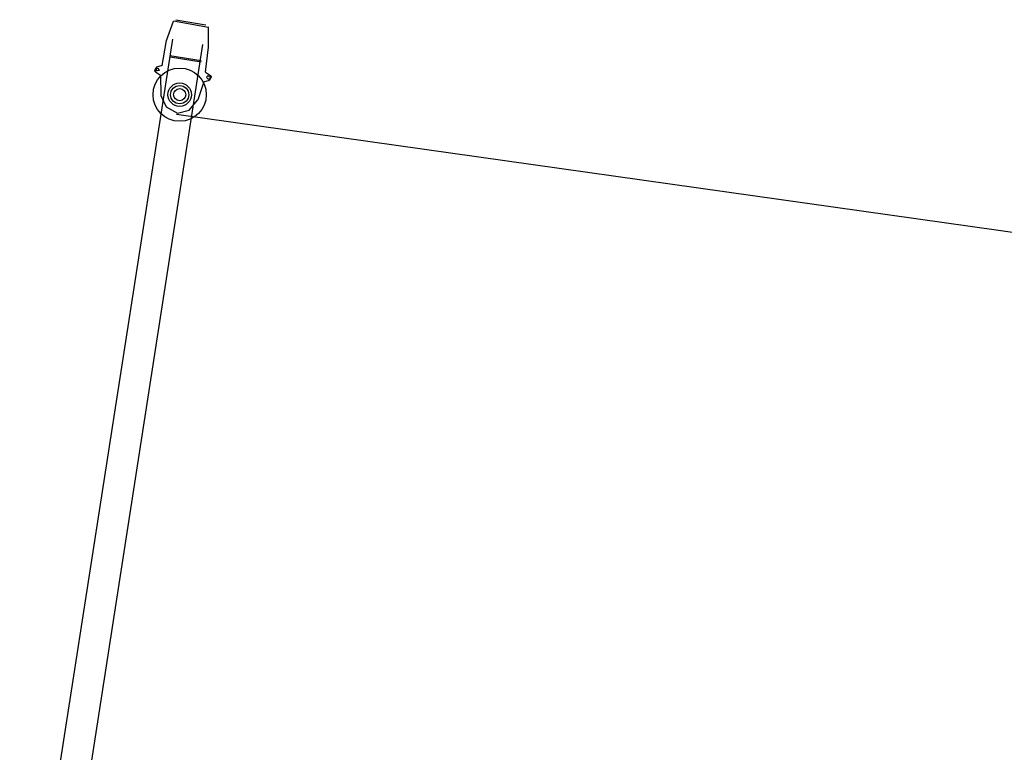
# Model space of a CAD drawing. Units: millimetres. Extents: x 0 to 560014, y 0 to 510870.
# Drawn here: x 66762 to 76294, y 157505 to 164603 of the extents above; entities that cross this region are included whole.
import ezdxf

# ---------------------------------------------------------------- set-up
doc = ezdxf.new("R2010")
doc.units = ezdxf.units.MM

msp = doc.modelspace()

# ---------------------------------------------------------------- linework, layer by layer
at = {"color": 0, "linetype": 'ByBlock', "lineweight": -2}
msp.add_line((68281.4, 163686.7), (136656.4, 154033.6), dxfattribs=at)
for radius in [257.9, 113.1, 88.2, 58.6]:
    msp.add_circle((68310.9, 163876.2), radius, dxfattribs=at)
for points, knots in [([(68142.8, 164157.7), (68142.8, 164157.7), (68184.3, 164401.8), (68184.3, 164401.8), (68184.3, 164401.8), (68184.3, 164401.8), (68252.3, 164589.9), (68252.3, 164589.9)], [0, 0, 0, 0, 0.333333, 0.333333, 0.333333, 0.333333, 1, 1, 1, 1]), ([(68560.8, 164093.7), (68560.8, 164093.7), (68590.2, 164336.8), (68590.2, 164336.8), (68590.2, 164336.8), (68590.2, 164336.8), (68588.7, 164531.9), (68588.7, 164531.9)], [0, 0, 0, 0, 0.333333, 0.333333, 0.333333, 0.333333, 1, 1, 1, 1]), ([(68086.4, 164142.7), (68086.4, 164142.7), (68076.1, 164130.2), (68076.1, 164130.2), (68076.1, 164130.2), (68076.1, 164130.2), (68066.2, 164107), (68066.2, 164107), (68066.2, 164107), (68066.2, 164107), (68078.4, 164096), (68078.4, 164096), (68078.4, 164096), (68078.4, 164096), (68126.6, 164064.8), (68126.6, 164064.8)], [0, 0, 0, 0, 0.2, 0.2, 0.2, 0.2, 0.4, 0.4, 0.4, 0.4, 0.6, 0.6, 0.6, 0.6, 1, 1, 1, 1]), ([(68100.5, 164109.3), (68100.5, 164109.3), (68111.6, 164110), (68111.6, 164110), (68111.6, 164110), (68111.6, 164110), (68110.8, 164121.2), (68110.8, 164121.2), (68110.8, 164121.2), (68110.8, 164121.2), (68099, 164131.8), (68099, 164131.8), (68099, 164131.8), (68099, 164131.8), (68087.3, 164131.1), (68087.3, 164131.1), (68087.3, 164131.1), (68087.3, 164131.1), (68088, 164119.6), (68088, 164119.6), (68088, 164119.6), (68088, 164119.6), (68077.3, 164107.7), (68077.3, 164107.7), (68077.3, 164107.7), (68077.3, 164107.7), (68088.8, 164108.5), (68088.8, 164108.5), (68088.8, 164108.5), (68088.8, 164108.5), (68100.5, 164109.3), (68100.5, 164109.3)], [0, 0, 0, 0, 0.111111, 0.111111, 0.111111, 0.111111, 0.222222, 0.222222, 0.222222, 0.222222, 0.333333, 0.333333, 0.333333, 0.333333, 0.444444, 0.444444, 0.444444, 0.444444, 0.555556, 0.555556, 0.555556, 0.555556, 0.666667, 0.666667, 0.666667, 0.666667, 0.777778, 0.777778, 0.777778, 0.777778, 1, 1, 1, 1]), ([(68599.6, 164027.5), (68599.6, 164027.5), (68610, 164039.4), (68610, 164039.4), (68610, 164039.4), (68610, 164039.4), (68609.2, 164051.3), (68609.2, 164051.3), (68609.2, 164051.3), (68609.2, 164051.3), (68598, 164050.6), (68598, 164050.6), (68598, 164050.6), (68598, 164050.6), (68585.6, 164060.9), (68585.6, 164060.9), (68585.6, 164060.9), (68585.6, 164060.9), (68575.2, 164049.1), (68575.2, 164049.1), (68575.2, 164049.1), (68575.2, 164049.1), (68576, 164037.1), (68576, 164037.1), (68576, 164037.1), (68576, 164037.1), (68587.9, 164026.7), (68587.9, 164026.7), (68587.9, 164026.7), (68587.9, 164026.7), (68599.6, 164027.5), (68599.6, 164027.5)], [0, 0, 0, 0, 0.111111, 0.111111, 0.111111, 0.111111, 0.222222, 0.222222, 0.222222, 0.222222, 0.333333, 0.333333, 0.333333, 0.333333, 0.444444, 0.444444, 0.444444, 0.444444, 0.555556, 0.555556, 0.555556, 0.555556, 0.666667, 0.666667, 0.666667, 0.666667, 0.777778, 0.777778, 0.777778, 0.777778, 1, 1, 1, 1]), ([(68600.3, 164016.2), (68600.3, 164016.2), (68610.7, 164028.1), (68610.7, 164028.1), (68610.7, 164028.1), (68610.7, 164028.1), (68620.6, 164051.9), (68620.6, 164051.9), (68620.6, 164051.9), (68620.6, 164051.9), (68608.5, 164062.4), (68608.5, 164062.4)], [0, 0, 0, 0, 0.25, 0.25, 0.25, 0.25, 0.5, 0.5, 0.5, 0.5, 1, 1, 1, 1]), ([(68127.6, 163869.8), (68127.6, 163869.8), (68181.2, 163758.4), (68181.2, 163758.4), (68181.2, 163758.4), (68181.2, 163758.4), (68288.5, 163696.8), (68288.5, 163696.8), (68288.5, 163696.8), (68288.5, 163696.8), (68401.4, 163727.4), (68401.4, 163727.4), (68401.4, 163727.4), (68401.4, 163727.4), (68486.7, 163824.9), (68486.7, 163824.9)], [0, 0, 0, 0, 0.2, 0.2, 0.2, 0.2, 0.4, 0.4, 0.4, 0.4, 0.6, 0.6, 0.6, 0.6, 1, 1, 1, 1])]:
    msp.add_open_spline(points, degree=3, knots=knots, dxfattribs=at)
for points in [[(68252.2, 164590), (68252.2, 164590), (68588.6, 164531.8), (68588.6, 164531.8)], [(68274.1, 164602.8), (68274.1, 164602.8), (68564.5, 164553.2), (68564.5, 164553.2)], [(66762.2, 154881.5), (66762.2, 154881.5), (68244.6, 164413.2), (68244.6, 164413.2)], [(66949.7, 154136.4), (66949.7, 154136.4), (68535.2, 164363.8), (68535.2, 164363.8)], [(68217, 164254.6), (68217, 164254.6), (68518.4, 164205.8), (68518.4, 164205.8)], [(68217.8, 164243.3), (68217.8, 164243.3), (68519.2, 164194.2), (68519.2, 164194.2)], [(68142.8, 164157.7), (68142.8, 164157.7), (68086.6, 164142.8), (68086.6, 164142.8)], [(68126.4, 164064.8), (68126.4, 164064.8), (68127.7, 163869.7), (68127.7, 163869.7)], [(68560.8, 164093.7), (68560.8, 164093.7), (68608.5, 164062.5), (68608.5, 164062.5)], [(68543.9, 164000.7), (68543.9, 164000.7), (68486.9, 163824.9), (68486.9, 163824.9)], [(68543.9, 164000.7), (68543.9, 164000.7), (68600.2, 164016.2), (68600.2, 164016.2)]]:
    msp.add_open_spline(points, degree=3, dxfattribs=at)

doc.saveas('drawing.dxf')
